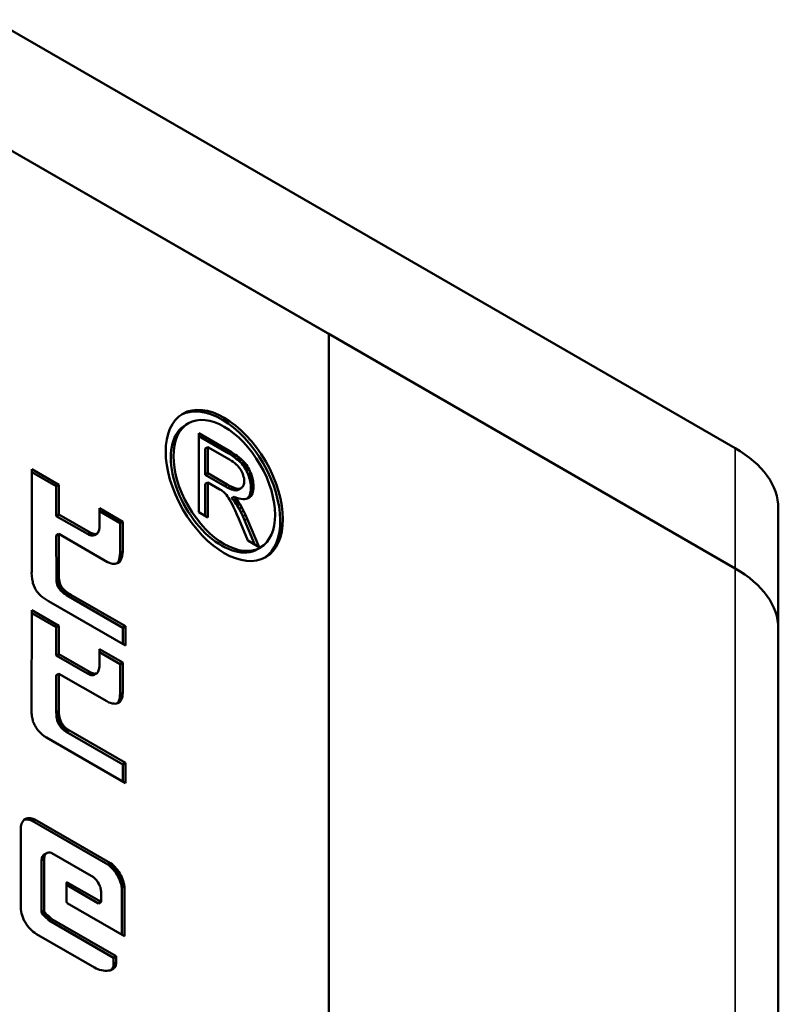
# Model space of a CAD drawing. Units: inches. Extents: x -1365 to 653, y -225 to 1201.
# Drawn here: x -432 to -422, y 984 to 997 of the extents above; entities that cross this region are included whole.
import ezdxf

# ---------------------------------------------------------------- set-up
doc = ezdxf.new("R2010")
doc.units = ezdxf.units.IN
doc.header["$LTSCALE"] = 0.64311
doc.header["$MEASUREMENT"] = 0
doc.layers.add('可见 (ISO)', color=7, linetype='CONTINUOUS', lineweight=50)
doc.layers.add('可见窄的 (ISO)', color=7, linetype='CONTINUOUS', lineweight=35)

msp = doc.modelspace()

# ---------------------------------------------------------------- linework, layer by layer
at = {"layer": '可见 (ISO)'}
for p, q in [((-422.704, 991.419), (-455.938, 1010.606)), ((-428.219, 992.97), (-455.938, 1008.973)), ((-422.704, 989.786), (-455.938, 1008.973)), ((-428.219, 992.97), (-428.219, 862.547)), ((-422.704, 989.786), (-428.219, 992.97)), ((-428.219, 992.97), (-428.219, 862.547)), ((-430.162, 991.736), (-430.127, 991.756)), ((-429.986, 991.621), (-429.543, 991.365)), ((-429.986, 990.548), (-429.986, 991.621)), ((-429.986, 991.58), (-429.578, 991.345)), ((-429.898, 991.412), (-429.862, 991.433)), ((-429.898, 991.412), (-429.898, 991.057)), ((-429.862, 991.433), (-429.862, 991.077)), ((-429.568, 991.263), (-429.862, 991.433)), ((-429.578, 991.345), (-429.543, 991.365)), ((-429.543, 991.365), (-429.514, 991.347)), ((-429.578, 991.345), (-429.55, 991.327)), ((-429.543, 991.246), (-429.568, 991.263)), ((-429.55, 991.327), (-429.523, 991.309)), ((-429.519, 991.231), (-429.543, 991.246)), ((-429.523, 991.309), (-429.488, 991.33)), ((-429.523, 991.309), (-429.5, 991.292)), ((-429.498, 991.214), (-429.519, 991.231)), ((-429.514, 991.347), (-429.488, 991.33)), ((-429.5, 991.292), (-429.476, 991.275)), ((-429.488, 991.33), (-429.464, 991.313)), ((-429.476, 991.275), (-429.455, 991.258)), ((-429.464, 991.313), (-429.441, 991.295)), ((-429.455, 991.258), (-429.419, 991.279)), ((-429.455, 991.258), (-429.437, 991.242)), ((-429.441, 991.295), (-429.419, 991.279)), ((-429.437, 991.242), (-429.401, 991.262)), ((-429.437, 991.242), (-429.403, 991.208)), ((-429.419, 991.279), (-429.401, 991.262)), ((-429.401, 991.262), (-429.368, 991.228)), ((-431.884, 990.921), (-432.252, 991.132)), ((-432.252, 991.132), (-432.252, 989.73)), ((-429.478, 991.197), (-429.498, 991.214)), ((-429.461, 991.182), (-429.478, 991.197)), ((-429.444, 991.163), (-429.461, 991.182)), ((-429.429, 991.144), (-429.444, 991.163)), ((-429.416, 991.125), (-429.429, 991.144)), ((-429.406, 991.106), (-429.416, 991.125)), ((-429.396, 991.087), (-429.406, 991.106)), ((-429.403, 991.208), (-429.368, 991.228)), ((-429.403, 991.208), (-429.388, 991.189)), ((-429.388, 991.189), (-429.353, 991.21)), ((-429.388, 991.189), (-429.375, 991.172)), ((-429.375, 991.172), (-429.339, 991.192)), ((-429.375, 991.172), (-429.362, 991.151)), ((-429.368, 991.228), (-429.353, 991.21)), ((-429.362, 991.151), (-429.348, 991.13)), ((-429.353, 991.21), (-429.339, 991.192)), ((-429.348, 991.13), (-429.313, 991.15)), ((-429.348, 991.13), (-429.337, 991.109)), ((-429.339, 991.192), (-429.326, 991.171)), ((-429.337, 991.109), (-429.301, 991.13)), ((-429.337, 991.109), (-429.317, 991.063)), ((-429.326, 991.171), (-429.313, 991.15)), ((-429.313, 991.15), (-429.301, 991.13)), ((-429.301, 991.13), (-429.281, 991.084)), ((-431.92, 990.901), (-432.252, 991.091)), ((-429.898, 991.057), (-429.862, 991.077)), ((-429.898, 991.057), (-429.633, 990.904)), ((-429.862, 991.077), (-429.598, 990.924)), ((-429.388, 991.068), (-429.396, 991.087)), ((-429.381, 991.049), (-429.388, 991.068)), ((-429.376, 991.031), (-429.381, 991.049)), ((-429.371, 991.011), (-429.376, 991.031)), ((-429.37, 990.992), (-429.371, 991.011)), ((-429.371, 990.949), (-429.37, 990.973)), ((-429.37, 990.973), (-429.37, 990.992)), ((-429.317, 991.063), (-429.281, 991.084)), ((-429.317, 991.063), (-429.307, 991.038)), ((-429.307, 991.038), (-429.271, 991.059)), ((-429.307, 991.038), (-429.3, 991.017)), ((-429.3, 991.017), (-429.265, 991.038)), ((-429.3, 991.017), (-429.293, 990.992)), ((-429.293, 990.992), (-429.258, 991.013)), ((-429.293, 990.992), (-429.287, 990.969)), ((-429.287, 990.969), (-429.251, 990.989)), ((-429.287, 990.969), (-429.283, 990.946)), ((-429.281, 991.084), (-429.271, 991.059)), ((-429.271, 991.059), (-429.265, 991.038)), ((-429.265, 991.038), (-429.258, 991.013)), ((-429.258, 991.013), (-429.251, 990.989)), ((-429.251, 990.989), (-429.248, 990.966)), ((-429.248, 990.966), (-429.245, 990.943)), ((-431.92, 990.901), (-431.884, 990.921)), ((-431.92, 990.497), (-431.92, 990.901)), ((-431.884, 990.517), (-431.884, 990.921)), ((-429.898, 990.934), (-429.862, 990.954)), ((-429.898, 990.934), (-429.898, 990.497)), ((-429.862, 990.954), (-429.862, 990.477)), ((-429.698, 990.859), (-429.862, 990.954)), ((-429.679, 990.846), (-429.698, 990.859)), ((-429.663, 990.835), (-429.679, 990.846)), ((-429.651, 990.826), (-429.663, 990.835)), ((-429.633, 990.904), (-429.598, 990.924)), ((-429.633, 990.904), (-429.593, 990.882)), ((-429.598, 990.924), (-429.558, 990.903)), ((-429.593, 990.882), (-429.558, 990.903)), ((-429.593, 990.882), (-429.558, 990.866)), ((-429.558, 990.903), (-429.523, 990.887)), ((-429.558, 990.866), (-429.541, 990.858)), ((-429.541, 990.858), (-429.506, 990.879)), ((-429.541, 990.858), (-429.528, 990.855)), ((-429.528, 990.855), (-429.493, 990.875)), ((-429.528, 990.855), (-429.513, 990.85)), ((-429.523, 990.887), (-429.506, 990.879)), ((-429.513, 990.85), (-429.478, 990.87)), ((-429.513, 990.85), (-429.501, 990.847)), ((-429.506, 990.879), (-429.493, 990.875)), ((-429.501, 990.847), (-429.466, 990.867)), ((-429.501, 990.847), (-429.478, 990.845)), ((-429.493, 990.875), (-429.478, 990.87)), ((-429.478, 990.87), (-429.466, 990.867)), ((-429.478, 990.845), (-429.443, 990.865)), ((-429.478, 990.845), (-429.468, 990.847)), ((-429.468, 990.847), (-429.433, 990.867)), ((-429.468, 990.847), (-429.46, 990.85)), ((-429.466, 990.867), (-429.443, 990.865)), ((-429.46, 990.85), (-429.452, 990.853)), ((-429.452, 990.853), (-429.416, 990.873)), ((-429.443, 990.865), (-429.433, 990.867)), ((-429.433, 990.867), (-429.424, 990.87)), ((-429.424, 990.87), (-429.416, 990.873)), ((-429.416, 990.873), (-429.408, 990.878)), ((-429.408, 990.878), (-429.4, 990.883)), ((-429.4, 990.883), (-429.393, 990.89)), ((-429.393, 990.89), (-429.383, 990.908)), ((-429.383, 990.908), (-429.375, 990.926)), ((-429.375, 990.926), (-429.371, 990.949)), ((-429.283, 990.946), (-429.28, 990.923)), ((-429.278, 990.851), (-429.282, 990.826)), ((-429.282, 990.826), (-429.246, 990.846)), ((-429.28, 990.923), (-429.245, 990.943)), ((-429.28, 990.923), (-429.278, 990.901)), ((-429.278, 990.901), (-429.277, 990.879)), ((-429.277, 990.879), (-429.278, 990.851)), ((-429.278, 990.851), (-429.243, 990.871)), ((-429.277, 990.879), (-429.241, 990.899)), ((-429.246, 990.846), (-429.251, 990.824)), ((-429.243, 990.871), (-429.246, 990.846)), ((-429.245, 990.943), (-429.243, 990.921)), ((-429.243, 990.921), (-429.241, 990.899)), ((-429.241, 990.899), (-429.243, 990.871)), ((-429.638, 990.814), (-429.651, 990.826)), ((-429.623, 990.798), (-429.638, 990.814)), ((-429.609, 990.783), (-429.623, 990.798)), ((-429.594, 990.764), (-429.609, 990.783)), ((-429.581, 990.745), (-429.594, 990.764)), ((-429.566, 990.721), (-429.581, 990.745)), ((-429.549, 990.69), (-429.566, 990.721)), ((-429.54, 990.738), (-429.504, 990.759)), ((-429.54, 990.738), (-429.516, 990.711)), ((-429.516, 990.711), (-429.481, 990.732)), ((-429.516, 990.711), (-429.496, 990.686)), ((-429.504, 990.759), (-429.481, 990.732)), ((-429.471, 990.745), (-429.504, 990.759)), ((-429.496, 990.686), (-429.461, 990.707)), ((-429.481, 990.732), (-429.461, 990.707)), ((-429.441, 990.736), (-429.471, 990.745)), ((-429.461, 990.707), (-429.444, 990.684)), ((-429.413, 990.729), (-429.441, 990.736)), ((-429.388, 990.728), (-429.413, 990.729)), ((-429.365, 990.726), (-429.388, 990.728)), ((-429.343, 990.729), (-429.365, 990.726)), ((-429.323, 990.735), (-429.343, 990.729)), ((-429.327, 990.734), (-429.329, 990.733)), ((-429.327, 990.734), (-429.291, 990.755)), ((-429.313, 990.748), (-429.327, 990.734)), ((-429.306, 990.744), (-429.323, 990.735)), ((-429.293, 990.782), (-429.313, 990.748)), ((-429.313, 990.748), (-429.278, 990.768)), ((-429.291, 990.755), (-429.306, 990.744)), ((-429.287, 990.804), (-429.293, 990.782)), ((-429.293, 990.782), (-429.258, 990.803)), ((-429.278, 990.768), (-429.291, 990.755)), ((-429.282, 990.826), (-429.287, 990.804)), ((-429.287, 990.804), (-429.251, 990.824)), ((-429.258, 990.803), (-429.278, 990.768)), ((-429.251, 990.824), (-429.258, 990.803)), ((-431.331, 990.602), (-431.331, 990.375)), ((-431.017, 990.42), (-431.331, 990.602)), ((-429.533, 990.658), (-429.549, 990.69)), ((-429.514, 990.618), (-429.533, 990.658)), ((-429.493, 990.573), (-429.514, 990.618)), ((-429.496, 990.686), (-429.48, 990.663)), ((-429.469, 990.519), (-429.493, 990.573)), ((-429.48, 990.663), (-429.444, 990.684)), ((-429.48, 990.663), (-429.465, 990.641)), ((-429.465, 990.641), (-429.429, 990.662)), ((-429.465, 990.641), (-429.438, 990.595)), ((-429.444, 990.684), (-429.429, 990.662)), ((-429.438, 990.595), (-429.403, 990.615)), ((-429.438, 990.595), (-429.413, 990.548)), ((-429.429, 990.662), (-429.403, 990.615)), ((-429.413, 990.548), (-429.378, 990.568)), ((-429.403, 990.615), (-429.378, 990.568)), ((-429.378, 990.568), (-429.353, 990.515)), ((-422.118, 990.602), (-422.118, 988.969)), ((-431.92, 990.497), (-431.884, 990.517)), ((-431.495, 990.254), (-431.92, 990.497)), ((-431.46, 990.274), (-431.884, 990.517)), ((-431.052, 990.4), (-431.331, 990.561)), ((-429.862, 990.477), (-429.986, 990.548)), ((-429.443, 990.458), (-429.469, 990.519)), ((-429.321, 990.164), (-429.443, 990.458)), ((-429.413, 990.548), (-429.388, 990.495)), ((-429.388, 990.495), (-429.353, 990.515)), ((-429.388, 990.495), (-429.363, 990.44)), ((-429.363, 990.44), (-429.328, 990.461)), ((-429.363, 990.44), (-429.224, 990.108)), ((-429.353, 990.515), (-429.328, 990.461)), ((-429.328, 990.461), (-429.166, 990.075)), ((-431.341, 990.298), (-431.346, 990.286)), ((-431.336, 990.311), (-431.341, 990.298)), ((-431.333, 990.341), (-431.336, 990.311)), ((-431.331, 990.375), (-431.333, 990.341)), ((-431.054, 989.997), (-431.052, 990.4)), ((-431.052, 990.4), (-431.017, 990.42)), ((-431.018, 990.017), (-431.017, 990.42)), ((-431.92, 990.233), (-431.884, 990.254)), ((-431.918, 989.656), (-431.92, 990.233)), ((-431.884, 990.254), (-431.223, 989.872)), ((-431.883, 989.676), (-431.884, 990.254)), ((-431.477, 990.243), (-431.495, 990.254)), ((-431.477, 990.243), (-431.441, 990.264)), ((-431.46, 990.237), (-431.477, 990.243)), ((-431.441, 990.264), (-431.46, 990.274)), ((-431.46, 990.237), (-431.425, 990.258)), ((-431.445, 990.234), (-431.46, 990.237)), ((-431.445, 990.234), (-431.41, 990.255)), ((-431.432, 990.231), (-431.445, 990.234)), ((-431.425, 990.258), (-431.441, 990.264)), ((-431.432, 990.231), (-431.396, 990.251)), ((-431.42, 990.232), (-431.432, 990.231)), ((-431.41, 990.255), (-431.425, 990.258)), ((-431.42, 990.232), (-431.385, 990.252)), ((-431.41, 990.235), (-431.42, 990.232)), ((-431.396, 990.251), (-431.41, 990.255)), ((-431.4, 990.239), (-431.41, 990.235)), ((-431.4, 990.239), (-431.365, 990.26)), ((-431.385, 990.252), (-431.396, 990.251)), ((-431.375, 990.256), (-431.385, 990.252)), ((-431.365, 990.26), (-431.375, 990.256)), ((-431.356, 990.266), (-431.365, 990.26)), ((-431.351, 990.277), (-431.356, 990.266)), ((-431.346, 990.286), (-431.351, 990.277)), ((-429.166, 990.075), (-429.321, 990.164)), ((-429.187, 990.047), (-429.152, 990.067)), ((-431.077, 989.876), (-431.042, 989.896)), ((-431.077, 989.876), (-431.072, 989.894)), ((-431.072, 989.894), (-431.037, 989.914)), ((-431.072, 989.894), (-431.065, 989.913)), ((-431.065, 989.913), (-431.06, 989.937)), ((-431.065, 989.913), (-431.03, 989.934)), ((-431.06, 989.937), (-431.057, 989.964)), ((-431.06, 989.937), (-431.025, 989.958)), ((-431.057, 989.964), (-431.054, 989.997)), ((-431.057, 989.964), (-431.022, 989.985)), ((-431.054, 989.997), (-431.018, 990.017)), ((-431.052, 989.883), (-431.042, 989.896)), ((-431.042, 989.896), (-431.037, 989.914)), ((-431.037, 989.914), (-431.03, 989.934)), ((-431.03, 989.934), (-431.025, 989.958)), ((-431.025, 989.958), (-431.022, 989.985)), ((-431.022, 989.985), (-431.018, 990.017)), ((-431.223, 989.872), (-431.197, 989.861)), ((-431.197, 989.861), (-431.173, 989.853)), ((-431.173, 989.853), (-431.155, 989.85)), ((-431.155, 989.85), (-431.138, 989.85)), ((-431.138, 989.85), (-431.12, 989.847)), ((-431.12, 989.847), (-431.107, 989.853)), ((-431.107, 989.853), (-431.09, 989.855)), ((-431.094, 989.854), (-431.087, 989.862)), ((-431.09, 989.855), (-431.063, 989.87)), ((-431.09, 989.855), (-431.075, 989.86)), ((-431.087, 989.862), (-431.052, 989.883)), ((-431.087, 989.862), (-431.077, 989.876)), ((-431.075, 989.86), (-431.063, 989.87)), ((-431.063, 989.87), (-431.052, 989.883)), ((-432.252, 989.73), (-432.254, 989.729)), ((-432.254, 989.729), (-432.252, 989.73)), ((-432.254, 989.729), (-432.252, 989.684)), ((-432.252, 989.684), (-432.247, 989.64)), ((-432.247, 989.64), (-432.244, 989.621)), ((-431.918, 989.631), (-431.918, 989.656)), ((-431.918, 989.631), (-431.883, 989.651)), ((-431.916, 989.608), (-431.918, 989.631)), ((-431.916, 989.608), (-431.881, 989.629)), ((-431.883, 989.651), (-431.883, 989.676)), ((-431.881, 989.629), (-431.883, 989.651)), ((-431.878, 989.61), (-431.881, 989.629)), ((-432.244, 989.621), (-432.239, 989.603)), ((-432.239, 989.603), (-432.236, 989.586)), ((-432.236, 989.586), (-432.226, 989.553)), ((-432.226, 989.553), (-432.212, 989.522)), ((-432.212, 989.522), (-432.206, 989.509)), ((-432.206, 989.509), (-432.199, 989.497)), ((-432.199, 989.497), (-432.189, 989.482)), ((-431.913, 989.589), (-431.916, 989.608)), ((-431.913, 989.589), (-431.878, 989.61)), ((-431.908, 989.569), (-431.913, 989.589)), ((-431.908, 989.569), (-431.873, 989.589)), ((-431.901, 989.552), (-431.908, 989.569)), ((-431.901, 989.552), (-431.866, 989.572)), ((-431.893, 989.533), (-431.901, 989.552)), ((-431.893, 989.533), (-431.858, 989.554)), ((-431.885, 989.519), (-431.893, 989.533)), ((-431.885, 989.519), (-431.849, 989.539)), ((-431.873, 989.503), (-431.885, 989.519)), ((-431.873, 989.589), (-431.878, 989.61)), ((-431.866, 989.572), (-431.873, 989.589)), ((-431.861, 989.486), (-431.873, 989.503)), ((-431.858, 989.554), (-431.866, 989.572)), ((-431.861, 989.486), (-431.826, 989.507)), ((-431.849, 989.539), (-431.858, 989.554)), ((-431.838, 989.523), (-431.849, 989.539)), ((-431.846, 989.474), (-431.811, 989.494)), ((-431.826, 989.507), (-431.838, 989.523)), ((-431.811, 989.494), (-431.826, 989.507)), ((-431.798, 989.481), (-431.811, 989.494)), ((-432.189, 989.482), (-432.182, 989.47)), ((-432.182, 989.47), (-432.172, 989.459)), ((-432.172, 989.459), (-432.152, 989.436)), ((-432.152, 989.436), (-432.131, 989.415)), ((-432.131, 989.415), (-432.107, 989.394)), ((-432.107, 989.394), (-432.081, 989.377)), ((-432.081, 989.377), (-432.053, 989.359)), ((-432.053, 989.359), (-432.024, 989.34)), ((-431.846, 989.474), (-431.861, 989.486)), ((-431.833, 989.46), (-431.846, 989.474)), ((-431.833, 989.46), (-431.798, 989.481)), ((-431.816, 989.447), (-431.833, 989.46)), ((-431.816, 989.447), (-431.781, 989.467)), ((-431.798, 989.434), (-431.816, 989.447)), ((-431.781, 989.467), (-431.798, 989.481)), ((-431.78, 989.422), (-431.798, 989.434)), ((-431.763, 989.455), (-431.781, 989.467)), ((-431.76, 989.408), (-431.78, 989.422)), ((-431.744, 989.442), (-431.763, 989.455)), ((-431.76, 989.408), (-431.724, 989.429)), ((-431.017, 988.98), (-431.76, 989.408)), ((-431.724, 989.429), (-431.744, 989.442)), ((-430.982, 989), (-431.724, 989.429)), ((-432.024, 989.34), (-431.994, 989.321)), ((-431.994, 989.321), (-430.982, 988.737)), ((-432.252, 989.22), (-432.254, 987.881)), ((-431.884, 989.008), (-432.252, 989.22)), ((-431.92, 988.987), (-432.252, 989.179)), ((-431.92, 988.987), (-431.884, 989.008)), ((-431.92, 988.603), (-431.92, 988.987)), ((-431.884, 988.623), (-431.884, 989.008)), ((-431.017, 988.98), (-430.982, 989)), ((-431.017, 988.757), (-431.017, 988.98)), ((-430.982, 988.737), (-430.982, 989)), ((-422.118, 859.024), (-422.118, 988.969)), ((-431.92, 988.603), (-431.884, 988.623)), ((-431.495, 988.357), (-431.92, 988.603)), ((-431.46, 988.378), (-431.884, 988.623)), ((-431.331, 988.688), (-431.331, 988.5)), ((-431.018, 988.508), (-431.331, 988.688)), ((-431.054, 988.487), (-431.331, 988.648)), ((-431.336, 988.432), (-431.341, 988.415)), ((-431.335, 988.452), (-431.336, 988.432)), ((-431.333, 988.476), (-431.335, 988.452)), ((-431.331, 988.5), (-431.333, 988.476)), ((-431.054, 988.487), (-431.018, 988.508)), ((-431.054, 988.078), (-431.054, 988.487)), ((-431.018, 988.098), (-431.018, 988.508)), ((-431.92, 988.335), (-431.884, 988.356)), ((-431.92, 987.833), (-431.92, 988.335)), ((-431.884, 988.356), (-431.235, 987.981)), ((-431.884, 987.854), (-431.884, 988.356)), ((-431.495, 988.357), (-431.46, 988.378)), ((-431.478, 988.35), (-431.495, 988.357)), ((-431.46, 988.341), (-431.478, 988.35)), ((-431.443, 988.37), (-431.46, 988.378)), ((-431.46, 988.341), (-431.425, 988.362)), ((-431.445, 988.336), (-431.46, 988.341)), ((-431.445, 988.336), (-431.41, 988.357)), ((-431.433, 988.335), (-431.445, 988.336)), ((-431.425, 988.362), (-431.443, 988.37)), ((-431.433, 988.335), (-431.398, 988.356)), ((-431.42, 988.337), (-431.433, 988.335)), ((-431.41, 988.357), (-431.425, 988.362)), ((-431.42, 988.337), (-431.385, 988.358)), ((-431.4, 988.345), (-431.42, 988.337)), ((-431.398, 988.356), (-431.41, 988.357)), ((-431.4, 988.345), (-431.365, 988.365)), ((-431.385, 988.358), (-431.398, 988.356)), ((-431.365, 988.365), (-431.385, 988.358)), ((-431.356, 988.376), (-431.365, 988.365)), ((-431.351, 988.387), (-431.356, 988.376)), ((-431.341, 988.415), (-431.351, 988.387)), ((-431.062, 988.009), (-431.059, 988.03)), ((-431.062, 988.009), (-431.027, 988.03)), ((-431.059, 988.03), (-431.055, 988.056)), ((-431.059, 988.03), (-431.023, 988.051)), ((-431.055, 988.056), (-431.054, 988.078)), ((-431.055, 988.056), (-431.02, 988.076)), ((-431.054, 988.078), (-431.018, 988.098)), ((-431.033, 988.011), (-431.027, 988.03)), ((-431.027, 988.03), (-431.023, 988.051)), ((-431.023, 988.051), (-431.02, 988.076)), ((-431.02, 988.076), (-431.018, 988.098)), ((-431.235, 987.981), (-431.208, 987.967)), ((-431.208, 987.967), (-431.183, 987.959)), ((-431.183, 987.959), (-431.16, 987.953)), ((-431.16, 987.953), (-431.138, 987.95)), ((-431.138, 987.95), (-431.118, 987.948)), ((-431.118, 987.948), (-431.102, 987.952)), ((-431.102, 987.952), (-431.083, 987.957)), ((-431.088, 987.955), (-431.087, 987.957)), ((-431.087, 987.957), (-431.052, 987.977)), ((-431.087, 987.957), (-431.077, 987.972)), ((-431.083, 987.957), (-431.067, 987.964)), ((-431.077, 987.972), (-431.042, 987.992)), ((-431.077, 987.972), (-431.069, 987.99)), ((-431.069, 987.99), (-431.033, 988.011)), ((-431.069, 987.99), (-431.062, 988.009)), ((-431.067, 987.964), (-431.052, 987.977)), ((-431.052, 987.977), (-431.042, 987.992)), ((-431.042, 987.992), (-431.033, 988.011)), ((-432.254, 987.86), (-432.256, 987.839)), ((-432.256, 987.839), (-432.254, 987.819)), ((-432.254, 987.881), (-432.254, 987.86)), ((-432.254, 987.819), (-432.252, 987.797)), ((-432.252, 987.797), (-432.251, 987.779)), ((-432.251, 987.779), (-432.247, 987.761)), ((-432.247, 987.761), (-432.244, 987.742)), ((-431.92, 987.833), (-431.884, 987.854)), ((-431.918, 987.8), (-431.92, 987.833)), ((-431.918, 987.8), (-431.883, 987.82)), ((-431.915, 987.771), (-431.918, 987.8)), ((-431.915, 987.771), (-431.879, 987.791)), ((-431.913, 987.747), (-431.915, 987.771)), ((-431.913, 987.747), (-431.878, 987.767)), ((-431.883, 987.82), (-431.884, 987.854)), ((-431.879, 987.791), (-431.883, 987.82)), ((-431.878, 987.767), (-431.879, 987.791)), ((-431.871, 987.742), (-431.878, 987.767)), ((-432.244, 987.742), (-432.239, 987.726)), ((-432.239, 987.726), (-432.236, 987.709)), ((-432.236, 987.709), (-432.229, 987.693)), ((-432.229, 987.693), (-432.222, 987.676)), ((-432.222, 987.676), (-432.214, 987.662)), ((-432.214, 987.662), (-432.207, 987.646)), ((-432.207, 987.646), (-432.197, 987.631)), ((-432.197, 987.631), (-432.189, 987.618)), ((-431.906, 987.722), (-431.913, 987.747)), ((-431.906, 987.722), (-431.871, 987.742)), ((-431.898, 987.7), (-431.906, 987.722)), ((-431.898, 987.7), (-431.863, 987.72)), ((-431.89, 987.68), (-431.898, 987.7)), ((-431.89, 987.68), (-431.854, 987.7)), ((-431.88, 987.66), (-431.89, 987.68)), ((-431.88, 987.66), (-431.844, 987.681)), ((-431.868, 987.644), (-431.88, 987.66)), ((-431.863, 987.72), (-431.871, 987.742)), ((-431.868, 987.644), (-431.833, 987.664)), ((-431.856, 987.63), (-431.868, 987.644)), ((-431.854, 987.7), (-431.863, 987.72)), ((-431.856, 987.63), (-431.821, 987.65)), ((-431.843, 987.614), (-431.856, 987.63)), ((-431.844, 987.681), (-431.854, 987.7)), ((-431.833, 987.664), (-431.844, 987.681)), ((-431.843, 987.614), (-431.808, 987.635)), ((-431.821, 987.65), (-431.833, 987.664)), ((-431.83, 987.601), (-431.794, 987.621)), ((-431.808, 987.635), (-431.821, 987.65)), ((-431.794, 987.621), (-431.808, 987.635)), ((-431.781, 987.61), (-431.794, 987.621)), ((-432.189, 987.618), (-432.179, 987.603)), ((-432.179, 987.603), (-432.169, 987.589)), ((-432.169, 987.589), (-432.159, 987.578)), ((-432.159, 987.578), (-432.147, 987.565)), ((-432.147, 987.565), (-432.136, 987.553)), ((-432.136, 987.553), (-432.111, 987.531)), ((-432.111, 987.531), (-432.084, 987.51)), ((-432.084, 987.51), (-432.054, 987.488)), ((-432.054, 987.488), (-430.982, 986.869)), ((-431.83, 987.601), (-431.843, 987.614)), ((-431.816, 987.589), (-431.83, 987.601)), ((-431.816, 987.589), (-431.781, 987.61)), ((-431.785, 987.567), (-431.816, 987.589)), ((-431.785, 987.567), (-431.749, 987.588)), ((-431.017, 987.124), (-431.785, 987.567)), ((-431.749, 987.588), (-431.781, 987.61)), ((-430.982, 987.144), (-431.749, 987.588)), ((-431.017, 987.124), (-430.982, 987.144)), ((-431.017, 986.89), (-431.017, 987.124)), ((-430.982, 986.869), (-430.982, 987.144)), ((-432.401, 986.279), (-432.397, 986.3)), ((-432.397, 986.3), (-432.391, 986.319)), ((-432.391, 986.319), (-432.384, 986.335)), ((-432.384, 986.335), (-432.376, 986.351)), ((-432.376, 986.351), (-432.364, 986.363)), ((-432.364, 986.363), (-432.354, 986.375)), ((-432.358, 986.37), (-432.343, 986.374)), ((-432.357, 986.371), (-432.324, 986.39)), ((-432.354, 986.375), (-432.339, 986.384)), ((-432.343, 986.374), (-432.307, 986.394)), ((-432.343, 986.374), (-432.326, 986.376)), ((-432.339, 986.384), (-432.324, 986.39)), ((-432.326, 986.376), (-432.291, 986.396)), ((-432.326, 986.376), (-432.308, 986.375)), ((-432.324, 986.39), (-432.307, 986.394)), ((-432.308, 986.375), (-432.272, 986.395)), ((-432.308, 986.375), (-432.288, 986.371)), ((-432.307, 986.394), (-432.291, 986.396)), ((-432.291, 986.396), (-432.272, 986.395)), ((-432.288, 986.371), (-432.252, 986.391)), ((-432.288, 986.371), (-432.268, 986.365)), ((-432.272, 986.395), (-432.252, 986.391)), ((-432.268, 986.365), (-432.232, 986.386)), ((-432.268, 986.365), (-432.248, 986.357)), ((-432.252, 986.391), (-432.232, 986.386)), ((-432.248, 986.357), (-432.212, 986.378)), ((-432.248, 986.357), (-431.22, 985.764)), ((-432.232, 986.386), (-432.212, 986.378)), ((-432.212, 986.378), (-431.185, 985.785)), ((-432.402, 986.257), (-432.401, 986.279)), ((-432.402, 985.176), (-432.402, 986.257)), ((-432.1, 985.887), (-432.11, 985.87)), ((-432.1, 985.887), (-432.064, 985.908)), ((-432.093, 985.895), (-432.1, 985.887)), ((-432.093, 985.895), (-432.058, 985.915)), ((-432.074, 985.89), (-432.079, 985.882)), ((-432.064, 985.908), (-432.074, 985.89)), ((-432.058, 985.915), (-432.064, 985.908)), ((-432.058, 985.915), (-432.043, 985.924)), ((-432.049, 985.918), (-432.058, 985.915)), ((-432.043, 985.924), (-432.049, 985.918)), ((-432.023, 985.928), (-432.043, 985.924)), ((-432.013, 985.926), (-432.023, 985.928)), ((-432.003, 985.926), (-432.013, 985.926)), ((-431.991, 985.923), (-432.003, 985.926)), ((-431.979, 985.918), (-431.991, 985.923)), ((-431.416, 985.593), (-431.979, 985.918)), ((-432.12, 985.826), (-432.084, 985.846)), ((-432.118, 985.836), (-432.12, 985.826)), ((-432.12, 985.826), (-432.12, 985.114)), ((-432.118, 985.836), (-432.082, 985.857)), ((-432.116, 985.849), (-432.118, 985.836)), ((-432.115, 985.861), (-432.116, 985.849)), ((-432.115, 985.861), (-432.079, 985.882)), ((-432.11, 985.87), (-432.115, 985.861)), ((-432.082, 985.857), (-432.084, 985.846)), ((-432.084, 985.846), (-432.084, 985.135)), ((-432.081, 985.869), (-432.082, 985.857)), ((-432.079, 985.882), (-432.081, 985.869)), ((-431.22, 985.764), (-431.185, 985.785)), ((-431.22, 985.764), (-431.199, 985.748)), ((-431.199, 985.748), (-431.163, 985.768)), ((-431.185, 985.785), (-431.163, 985.768)), ((-431.179, 985.731), (-431.143, 985.751)), ((-431.163, 985.768), (-431.143, 985.751)), ((-431.143, 985.751), (-431.125, 985.733)), ((-431.199, 985.748), (-431.179, 985.731)), ((-431.179, 985.731), (-431.16, 985.712)), ((-431.16, 985.712), (-431.125, 985.733)), ((-431.16, 985.712), (-431.142, 985.692)), ((-431.142, 985.692), (-431.107, 985.713)), ((-431.142, 985.692), (-431.125, 985.671)), ((-431.125, 985.733), (-431.107, 985.713)), ((-431.125, 985.671), (-431.09, 985.691)), ((-431.125, 985.671), (-431.107, 985.647)), ((-431.107, 985.713), (-431.09, 985.691)), ((-431.107, 985.647), (-431.072, 985.667)), ((-431.107, 985.647), (-431.092, 985.623)), ((-431.092, 985.623), (-431.057, 985.643)), ((-431.092, 985.623), (-431.079, 985.598)), ((-431.09, 985.691), (-431.072, 985.667)), ((-431.079, 985.598), (-431.043, 985.618)), ((-431.072, 985.667), (-431.057, 985.643)), ((-431.057, 985.643), (-431.043, 985.618)), ((-431.043, 985.618), (-431.032, 985.594)), ((-431.781, 985.521), (-431.778, 985.523)), ((-431.781, 985.517), (-431.771, 985.523)), ((-431.781, 985.256), (-431.781, 985.521)), ((-431.781, 985.488), (-431.347, 985.237)), ((-431.778, 985.523), (-431.774, 985.523)), ((-431.774, 985.523), (-431.771, 985.523)), ((-431.771, 985.523), (-431.311, 985.258)), ((-431.405, 985.585), (-431.416, 985.593)), ((-431.395, 985.575), (-431.405, 985.585)), ((-431.383, 985.562), (-431.395, 985.575)), ((-431.375, 985.554), (-431.383, 985.562)), ((-431.363, 985.539), (-431.375, 985.554)), ((-431.355, 985.527), (-431.363, 985.539)), ((-431.34, 985.501), (-431.355, 985.527)), ((-431.331, 985.485), (-431.34, 985.501)), ((-431.328, 985.471), (-431.331, 985.485)), ((-431.079, 985.598), (-431.067, 985.574)), ((-431.067, 985.574), (-431.032, 985.594)), ((-431.067, 985.574), (-431.055, 985.548)), ((-431.055, 985.548), (-431.02, 985.568)), ((-431.055, 985.548), (-431.047, 985.522)), ((-431.047, 985.522), (-431.012, 985.542)), ((-431.047, 985.522), (-431.04, 985.499)), ((-431.04, 985.499), (-431.005, 985.519)), ((-431.04, 985.499), (-431.034, 985.472)), ((-431.034, 985.472), (-430.998, 985.492)), ((-431.032, 985.594), (-431.02, 985.568)), ((-431.02, 985.568), (-431.012, 985.542)), ((-431.012, 985.542), (-431.005, 985.519)), ((-431.005, 985.519), (-430.998, 985.492)), ((-430.998, 985.492), (-430.995, 985.467)), ((-431.321, 985.456), (-431.328, 985.471)), ((-431.318, 985.442), (-431.321, 985.456)), ((-431.315, 985.427), (-431.318, 985.442)), ((-431.313, 985.412), (-431.315, 985.427)), ((-431.311, 985.4), (-431.313, 985.412)), ((-431.311, 985.258), (-431.311, 985.4)), ((-431.034, 985.472), (-431.03, 985.447)), ((-431.03, 985.447), (-430.995, 985.467)), ((-431.03, 985.447), (-431.03, 984.815)), ((-430.995, 985.467), (-430.995, 984.794)), ((-431.778, 985.25), (-431.781, 985.256)), ((-431.774, 985.246), (-431.778, 985.25)), ((-431.771, 985.242), (-431.774, 985.246)), ((-430.995, 984.794), (-431.771, 985.242)), ((-431.347, 985.237), (-431.311, 985.258)), ((-432.401, 985.152), (-432.402, 985.176)), ((-432.397, 985.125), (-432.401, 985.152)), ((-432.391, 985.1), (-432.397, 985.125)), ((-432.384, 985.075), (-432.391, 985.1)), ((-432.12, 985.114), (-432.084, 985.135)), ((-432.12, 985.114), (-432.118, 985.109)), ((-432.118, 985.109), (-432.082, 985.13)), ((-432.118, 985.109), (-432.115, 985.102)), ((-432.115, 985.102), (-432.079, 985.122)), ((-432.115, 985.102), (-432.108, 985.092)), ((-432.108, 985.092), (-432.101, 985.082)), ((-432.101, 985.082), (-432.066, 985.103)), ((-432.101, 985.082), (-432.091, 985.073)), ((-432.091, 985.073), (-432.056, 985.093)), ((-432.084, 985.135), (-432.082, 985.13)), ((-432.082, 985.13), (-432.079, 985.122)), ((-432.08, 985.062), (-432.044, 985.083)), ((-432.079, 985.122), (-432.073, 985.113)), ((-432.073, 985.113), (-432.066, 985.103)), ((-432.066, 985.103), (-432.056, 985.093)), ((-432.056, 985.093), (-432.044, 985.083)), ((-432.044, 985.083), (-432.031, 985.071)), ((-432.376, 985.049), (-432.384, 985.075)), ((-432.364, 985.023), (-432.376, 985.049)), ((-432.354, 985), (-432.364, 985.023)), ((-432.339, 984.976), (-432.354, 985)), ((-432.324, 984.95), (-432.339, 984.976)), ((-432.291, 984.908), (-432.324, 984.95)), ((-432.091, 985.073), (-432.08, 985.062)), ((-432.08, 985.062), (-432.066, 985.051)), ((-432.066, 985.051), (-432.031, 985.071)), ((-432.066, 985.051), (-432.051, 985.038)), ((-432.051, 985.038), (-432.016, 985.059)), ((-432.051, 985.038), (-432.04, 985.026)), ((-432.04, 985.026), (-432.004, 985.046)), ((-432.04, 985.026), (-432.03, 985.016)), ((-432.031, 985.071), (-432.016, 985.059)), ((-432.03, 985.016), (-431.994, 985.037)), ((-432.03, 985.016), (-432.016, 985.005)), ((-432.016, 985.059), (-432.004, 985.046)), ((-432.016, 985.005), (-431.981, 985.025)), ((-432.016, 985.005), (-431.142, 984.5)), ((-432.004, 985.046), (-431.994, 985.037)), ((-431.994, 985.037), (-431.981, 985.025)), ((-431.981, 985.025), (-431.107, 984.52)), ((-432.272, 984.886), (-432.291, 984.908)), ((-432.252, 984.868), (-432.272, 984.886)), ((-432.232, 984.851), (-432.252, 984.868)), ((-432.212, 984.836), (-432.232, 984.851)), ((-432.189, 984.82), (-432.212, 984.836)), ((-431.403, 984.366), (-432.189, 984.82)), ((-431.144, 984.395), (-431.108, 984.415)), ((-431.142, 984.5), (-431.107, 984.52)), ((-431.142, 984.5), (-431.142, 984.407)), ((-431.142, 984.407), (-431.107, 984.428)), ((-431.108, 984.415), (-431.11, 984.407)), ((-431.107, 984.428), (-431.108, 984.415)), ((-431.107, 984.52), (-431.107, 984.428)), ((-431.38, 984.355), (-431.403, 984.366)), ((-431.356, 984.345), (-431.38, 984.355)), ((-431.333, 984.337), (-431.356, 984.345)), ((-431.308, 984.329), (-431.333, 984.337)), ((-431.258, 984.323), (-431.308, 984.329)), ((-431.235, 984.321), (-431.258, 984.323)), ((-431.212, 984.325), (-431.235, 984.321)), ((-431.19, 984.328), (-431.212, 984.325)), ((-431.17, 984.334), (-431.19, 984.328)), ((-431.174, 984.335), (-431.18, 984.331)), ((-431.174, 984.335), (-431.138, 984.356)), ((-431.167, 984.343), (-431.174, 984.335)), ((-431.153, 984.345), (-431.17, 984.334)), ((-431.167, 984.343), (-431.132, 984.363)), ((-431.16, 984.349), (-431.167, 984.343)), ((-431.16, 984.349), (-431.125, 984.369)), ((-431.154, 984.356), (-431.16, 984.349)), ((-431.154, 984.356), (-431.118, 984.377)), ((-431.15, 984.364), (-431.154, 984.356)), ((-431.138, 984.356), (-431.153, 984.345)), ((-431.15, 984.364), (-431.115, 984.385)), ((-431.147, 984.374), (-431.15, 984.364)), ((-431.147, 984.374), (-431.112, 984.394)), ((-431.145, 984.386), (-431.147, 984.374)), ((-431.145, 984.386), (-431.11, 984.407)), ((-431.144, 984.395), (-431.145, 984.386)), ((-431.142, 984.407), (-431.144, 984.395)), ((-431.132, 984.363), (-431.138, 984.356)), ((-431.125, 984.369), (-431.132, 984.363)), ((-431.118, 984.377), (-431.125, 984.369)), ((-431.115, 984.385), (-431.118, 984.377)), ((-431.112, 984.394), (-431.115, 984.385)), ((-431.11, 984.407), (-431.112, 984.394))]:
    msp.add_line(p, q, dxfattribs=at)
for major_axis in [(-0.563, 0.974), (-0.488, 0.844)]:
    msp.add_ellipse((-429.639, 990.912), major_axis=major_axis, ratio=0.57735, dxfattribs=at)
for centre, major_axis, start_param, end_param in [((-429.675, 990.891), (0.563, -0.974), 0.031432, 3.110161), ((-429.675, 990.891), (-0.488, 0.844), 0, 3.141593), ((-424.118, 990.602), (2, 0), 0, 0.785398), ((-424.118, 988.969), (2, 0), 0, 0.785398), ((-424.118, 988.969), (2, 0), 0, 0.785398)]:
    msp.add_ellipse(centre, major_axis=major_axis, ratio=0.57735, start_param=start_param, end_param=end_param, dxfattribs=at)
at = {"layer": '可见窄的 (ISO)'}
for p, q in [((-422.704, 991.419), (-422.704, 989.786)), ((-429.55, 991.327), (-429.514, 991.347)), ((-429.5, 991.292), (-429.464, 991.313)), ((-429.476, 991.275), (-429.441, 991.295)), ((-429.362, 991.151), (-429.326, 991.171)), ((-429.283, 990.946), (-429.248, 990.966)), ((-429.558, 990.866), (-429.523, 990.887)), ((-429.46, 990.85), (-429.424, 990.87)), ((-429.278, 990.901), (-429.243, 990.921)), ((-431.495, 990.254), (-431.46, 990.274)), ((-431.41, 990.235), (-431.375, 990.256)), ((-422.704, 859.362), (-422.704, 989.786)), ((-431.918, 989.656), (-431.883, 989.676)), ((-431.873, 989.503), (-431.838, 989.523)), ((-431.798, 989.434), (-431.763, 989.455)), ((-431.78, 989.422), (-431.744, 989.442)), ((-431.478, 988.35), (-431.443, 988.37)), ((-432.11, 985.87), (-432.074, 985.89)), ((-432.116, 985.849), (-432.081, 985.869)), ((-431.781, 985.519), (-431.774, 985.523)), ((-432.108, 985.092), (-432.073, 985.113)), ((-431.176, 984.332), (-431.153, 984.345))]:
    msp.add_line(p, q, dxfattribs=at)

doc.saveas('drawing.dxf')
